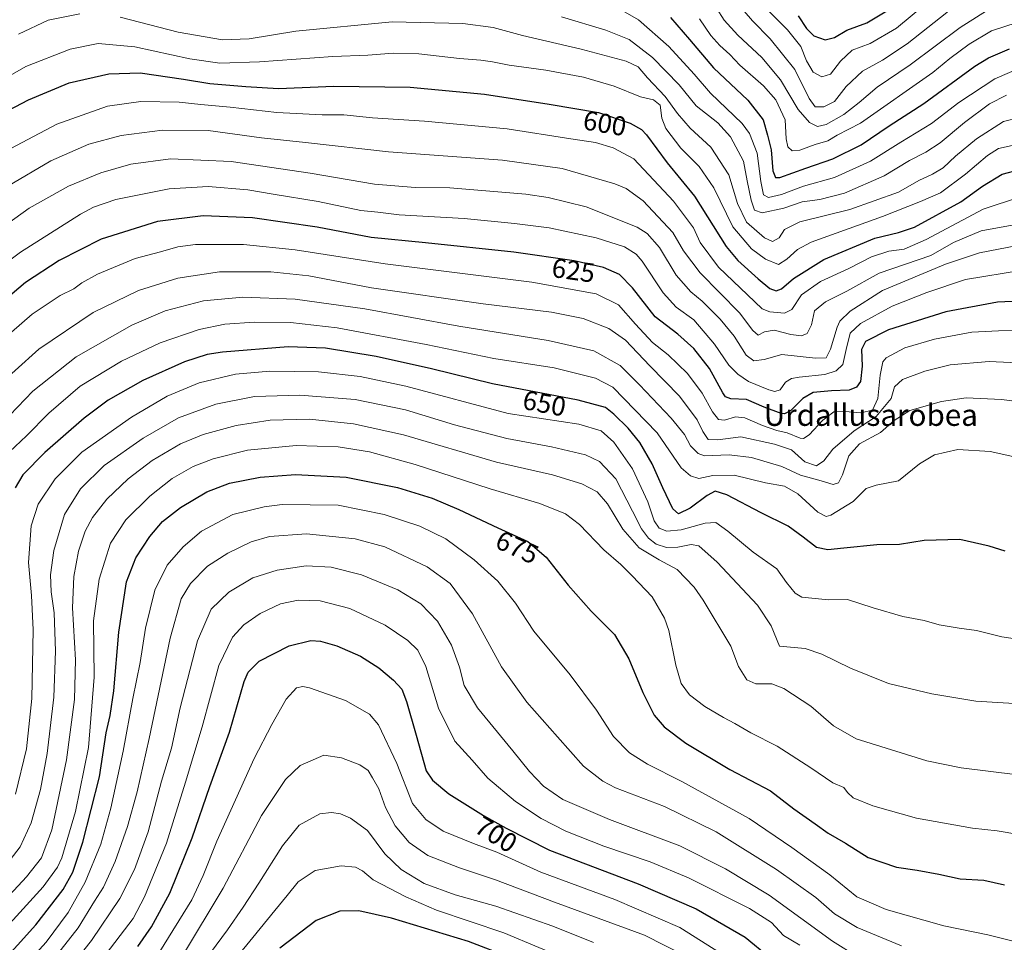
# Model space of a CAD drawing. Units: metres. Extents: x 596462 to 599881, y 4782325 to 4784688.
# Drawn here: x 599316 to 599679, y 4782776 to 4783116 of the extents above; entities that cross this region are included whole.
import ezdxf
from ezdxf.enums import TextEntityAlignment as Align

# ---------------------------------------------------------------- set-up
doc = ezdxf.new("R2010")
doc.units = ezdxf.units.M
doc.header["$MEASUREMENT"] = 0
for name, color, linetype, lineweight in [('Curva de nivel maestra', 36, 'Continuous', 30), ('Curva de nivel normal', 36, 'Continuous', 0), ('Rótulo de curva de nivel directora', 19, 'Continuous', 0), ('Texto cartográfico', 19, 'Continuous', 0)]:
    doc.layers.add(name, color=color, linetype=linetype, lineweight=lineweight)
doc.styles.add('Arial', font='txt', dxfattribs={"height": 0.2})

# ---------------------------------------------------------------- blocks, each defined once
blk = doc.blocks.new('*U156')
at = {"layer": 'Curva de nivel normal', "color": 36, "linetype": 'Continuous', "lineweight": 0}
blk.add_polyline3d([(599312.57, 4782956.73, 645), (599318.91, 4782962.67, 645), (599327.13, 4782971.02, 645), (599338.7, 4782981.02, 645), (599353.94, 4782990.25, 645), (599368.12, 4782996.98, 645), (599382.48, 4783001.86, 645), (599391.97, 4783003.85, 645), (599402.84, 4783004.62, 645), (599416.21, 4783004.48, 645), (599433.39, 4783002.52, 645), (599466.11, 4782996.36, 645), (599491.05, 4782991.23, 645), (599513.25, 4782987.78, 645), (599528.57, 4782983.96, 645), (599534.87, 4782980.62, 645), (599551.2, 4782963.76, 645), (599560.05, 4782950.93, 645), (599563.56, 4782947.95, 645), (599566.63, 4782946.98, 645), (599571.81, 4782948.04, 645), (599579.68, 4782948.17, 645), (599591.2, 4782945.35, 645), (599598.15, 4782944.13, 645), (599603.1, 4782941.33, 645), (599610.49, 4782934.58, 645), (599613.47, 4782932.98, 645), (599615.2, 4782933.48, 645), (599623.43, 4782938.45, 645), (599628.24, 4782943.23, 645), (599631.9, 4782944.54, 645), (599640.24, 4782946.14, 645), (599647.9, 4782952.35, 645), (599653.41, 4782955.62, 645), (599661.99, 4782957.63, 645), (599673.96, 4782956.95, 645), (599688.95, 4782953.65, 645)], dxfattribs=at)
blk = doc.blocks.new('*U167')
at = {"layer": 'Curva de nivel normal', "color": 36, "linetype": 'Continuous', "lineweight": 0}
blk.add_polyline3d([(599688.06, 4783001.64, 630), (599677.08, 4783001.38, 630), (599667.23, 4783000.92, 630), (599653.48, 4782998.32, 630), (599642.56, 4782995.06, 630), (599635.58, 4782991.39, 630), (599634.4, 4782989.94, 630), (599633.43, 4782985.07, 630), (599632.52, 4782976.39, 630), (599630.57, 4782972.09, 630), (599626.35, 4782971.15, 630), (599620.58, 4782971.63, 630), (599616.41, 4782971.54, 630), (599612.35, 4782968.43, 630), (599607.28, 4782963.06, 630), (599605.12, 4782961.72, 630), (599603.97, 4782961.87, 630), (599599.13, 4782963.77, 630), (599595.4, 4782964.65, 630), (599590.11, 4782966.44, 630), (599583.57, 4782969.3, 630), (599580.06, 4782969.63, 630), (599576.1, 4782968.46, 630), (599573.84, 4782968.73, 630), (599571.61, 4782971.5, 630), (599567.89, 4782978.45, 630), (599562.42, 4782985.65, 630), (599555.28, 4782992.51, 630), (599549.58, 4782997.14, 630), (599543.22, 4783003.78, 630), (599537.03, 4783010.92, 630), (599528.83, 4783015.05, 630), (599505.08, 4783019.3, 630), (599451.03, 4783026.04, 630), (599417.88, 4783031.29, 630), (599398.87, 4783033.18, 630), (599388.73, 4783033.17, 630), (599381.18, 4783033.25, 630), (599374.66, 4783032.32, 630), (599368.27, 4783030.56, 630), (599358.94, 4783028.04, 630), (599345.02, 4783022.29, 630), (599339.24, 4783019.08, 630), (599336.35, 4783016.84, 630), (599331.28, 4783014.42, 630), (599320.94, 4783007.58, 630), (599309.59, 4782997.56, 630)], dxfattribs=at)
blk = doc.blocks.new('*U175')
at = {"layer": 'Curva de nivel normal', "color": 36, "linetype": 'Continuous', "lineweight": 0}
blk.add_polyline3d([(599312.05, 4783054.7, 610), (599327.84, 4783064.01, 610), (599341.84, 4783070.17, 610), (599353.71, 4783073.39, 610), (599369.03, 4783075.4, 610), (599385.84, 4783075.2, 610), (599405.46, 4783072.5, 610), (599421.73, 4783070.8, 610), (599452.26, 4783067.34, 610), (599494.26, 4783064.3, 610), (599516.25, 4783061.18, 610), (599535.61, 4783055.52, 610), (599539.82, 4783053.83, 610), (599546.16, 4783049.35, 610), (599557.09, 4783037.65, 610), (599560.96, 4783030.89, 610), (599567.11, 4783022.74, 610), (599581.54, 4783008.02, 610), (599586.56, 4783001.48, 610), (599588.53, 4782999.75, 610), (599590.76, 4783000.97, 610), (599594.37, 4783001.6, 610), (599600.46, 4783000.04, 610), (599604.45, 4782999.49, 610), (599606.58, 4783000.36, 610), (599608.16, 4783003.56, 610), (599609.22, 4783008.7, 610), (599613.24, 4783012.13, 610), (599621.09, 4783015.96, 610), (599633.05, 4783022.59, 610), (599652.05, 4783029.13, 610), (599660.41, 4783033.98, 610), (599670.69, 4783038.25, 610), (599690.74, 4783041.97, 610)], dxfattribs=at)
blk = doc.blocks.new('*U180')
at = {"layer": 'Curva de nivel normal', "color": 36, "linetype": 'Continuous', "lineweight": 0}
blk.add_polyline3d([(599310.36, 4782803.16, 660), (599316.55, 4782811.15, 660), (599320.63, 4782820.09, 660), (599324.06, 4782832.33, 660), (599326.44, 4782845.58, 660), (599328.89, 4782866.31, 660), (599329.57, 4782883.27, 660), (599329.04, 4782897.48, 660), (599328, 4782905.15, 660), (599327.75, 4782911.48, 660), (599328.91, 4782920.44, 660), (599332.89, 4782933.68, 660), (599338.82, 4782943.18, 660), (599347.46, 4782951.72, 660), (599361.82, 4782961.82, 660), (599374.93, 4782969.33, 660), (599388.6, 4782974.39, 660), (599402.93, 4782977.18, 660), (599419.6, 4782977.72, 660), (599439.92, 4782976.08, 660), (599458.51, 4782972.21, 660), (599476.62, 4782966.74, 660), (599495.84, 4782961.71, 660), (599512.28, 4782958.66, 660), (599524.82, 4782955.67, 660), (599530.05, 4782953.27, 660), (599536, 4782946.85, 660), (599542.12, 4782934.86, 660), (599545.49, 4782928.36, 660), (599548.11, 4782924.94, 660), (599550.87, 4782922.8, 660), (599554.69, 4782921.55, 660), (599558.92, 4782921.61, 660), (599563.73, 4782922.66, 660), (599566.59, 4782922.16, 660), (599573.36, 4782916.15, 660), (599588.17, 4782900.28, 660), (599593.23, 4782892.69, 660), (599596.37, 4782885.15, 660), (599605.8, 4782884.29, 660), (599611.95, 4782882.21, 660), (599622.52, 4782877.1, 660), (599636.45, 4782871.4, 660), (599652.51, 4782867.59, 660), (599668.71, 4782864.92, 660), (599682.82, 4782864.08, 660)], dxfattribs=at)
blk = doc.blocks.new('*U188')
at = {"layer": 'Curva de nivel normal', "color": 36, "linetype": 'Continuous', "lineweight": 0}
blk.add_polyline3d([(599566.81, 4783116.35, 570), (599571.01, 4783110.22, 570), (599574.3, 4783106.52, 570), (599578.04, 4783103.27, 570), (599581.76, 4783099.31, 570), (599590.4, 4783091.66, 570), (599594.94, 4783086.55, 570), (599598.47, 4783079.17, 570), (599598.79, 4783072.1, 570), (599599.4, 4783069.18, 570), (599600.99, 4783067.77, 570), (599603.78, 4783068.01, 570), (599609.45, 4783070.01, 570), (599614.11, 4783071.38, 570), (599617.57, 4783073.48, 570), (599626.24, 4783077.92, 570), (599652.8, 4783096.59, 570), (599659.04, 4783101.73, 570), (599666.25, 4783107.04, 570), (599674.48, 4783111.9, 570), (599683.89, 4783115.08, 570), (599697.11, 4783116.7, 570)], dxfattribs=at)
blk = doc.blocks.new('*U191')
at = {"layer": 'Curva de nivel normal', "color": 36, "linetype": 'Continuous', "lineweight": 0}
blk.add_polyline3d([(599304.1, 4782961.4, 640), (599321.24, 4782979.14, 640), (599337.19, 4782991.84, 640), (599357.66, 4783003.52, 640), (599369.93, 4783008.78, 640), (599384.08, 4783012.47, 640), (599398.59, 4783013.77, 640), (599417.82, 4783013.02, 640), (599443.6, 4783009.48, 640), (599478.19, 4783003.08, 640), (599511.08, 4782997.88, 640), (599527.97, 4782994.06, 640), (599537.61, 4782988.66, 640), (599544.7, 4782981.48, 640), (599556.46, 4782969.18, 640), (599561.32, 4782963.14, 640), (599563.52, 4782958.98, 640), (599566.42, 4782956.19, 640), (599568.69, 4782955.35, 640), (599577.77, 4782955.66, 640), (599586.01, 4782954.74, 640), (599597.2, 4782951.44, 640), (599604.1, 4782948.17, 640), (599611.69, 4782946.14, 640), (599616.16, 4782944.8, 640), (599618.05, 4782945.35, 640), (599619.56, 4782948.34, 640), (599621.82, 4782955.32, 640), (599625.76, 4782959.69, 640), (599633.57, 4782963.87, 640), (599638.57, 4782968.35, 640), (599644.35, 4782972.06, 640), (599655.98, 4782975.36, 640), (599665.09, 4782976.67, 640), (599678.17, 4782976.13, 640), (599697.47, 4782973.62, 640)], dxfattribs=at)
blk = doc.blocks.new('*U193')
at = {"layer": 'Curva de nivel normal', "color": 36, "linetype": 'Continuous', "lineweight": 0}
blk.add_polyline3d([(599515.95, 4783117.16, 585), (599532.36, 4783112.24, 585), (599540.93, 4783108.74, 585), (599549.57, 4783102.18, 585), (599559.42, 4783092.11, 585), (599565.65, 4783084.37, 585), (599573.57, 4783078, 585), (599578.24, 4783072.87, 585), (599583.05, 4783063.97, 585), (599584.47, 4783056.72, 585), (599585.93, 4783049.56, 585), (599587.12, 4783045.87, 585), (599589.98, 4783044.86, 585), (599597.9, 4783046.62, 585), (599604.65, 4783048.98, 585), (599611.21, 4783049.82, 585), (599620.29, 4783052.12, 585), (599634.9, 4783058.46, 585), (599644.24, 4783064.16, 585), (599650.24, 4783067.2, 585), (599655.56, 4783070.71, 585), (599664.56, 4783078.14, 585), (599673.75, 4783085.02, 585), (599679.99, 4783088.24, 585)], dxfattribs=at)
blk = doc.blocks.new('*U195')
at = {"layer": 'Curva de nivel normal', "color": 36, "linetype": 'Continuous', "lineweight": 0}
blk.add_polyline3d([(599314.87, 4782830.56, 655), (599318.86, 4782847.32, 655), (599320.86, 4782865.91, 655), (599321.29, 4782891.15, 655), (599320.71, 4782903.88, 655), (599319.57, 4782916.05, 655), (599320.59, 4782929.46, 655), (599323.14, 4782937.54, 655), (599329.42, 4782946.79, 655), (599339.25, 4782956.69, 655), (599357.61, 4782969.59, 655), (599370.66, 4782977.28, 655), (599382.51, 4782982.24, 655), (599395.83, 4782985.46, 655), (599408.5, 4782986.54, 655), (599426.51, 4782986.28, 655), (599441.78, 4782984.5, 655), (599458.63, 4782980.98, 655), (599496.36, 4782970.91, 655), (599522.4, 4782966.95, 655), (599530.58, 4782964.5, 655), (599535.24, 4782960.33, 655), (599542.22, 4782950.5, 655), (599547.84, 4782938.37, 655), (599550.18, 4782931.4, 655), (599551.98, 4782928.6, 655), (599554.83, 4782927.58, 655), (599560.1, 4782928.04, 655), (599568.91, 4782930.47, 655), (599572.86, 4782930.73, 655), (599577.33, 4782927.54, 655), (599586.62, 4782919.78, 655), (599595.35, 4782913.62, 655), (599598.92, 4782908.66, 655), (599602.1, 4782904.72, 655), (599604.59, 4782903.21, 655), (599614.35, 4782902.26, 655), (599621.39, 4782902.3, 655), (599630.88, 4782899.23, 655), (599641.82, 4782896.14, 655), (599649.59, 4782894.56, 655), (599655.22, 4782892.97, 655), (599662.51, 4782891.76, 655), (599668.96, 4782890.93, 655), (599678.23, 4782888.63, 655), (599693.94, 4782886.24, 655)], dxfattribs=at)
blk = doc.blocks.new('*U200')
at = {"layer": 'Curva de nivel normal', "color": 36, "linetype": 'Continuous', "lineweight": 0}
blk.add_polyline3d([(599581.03, 4783121.91, 560), (599586.38, 4783115.6, 560), (599592.84, 4783109.05, 560), (599602.04, 4783097.71, 560), (599607.27, 4783086.98, 560), (599609.48, 4783083.94, 560), (599612.66, 4783084, 560), (599616.57, 4783085.94, 560), (599620.9, 4783091.46, 560), (599626.9, 4783097.1, 560), (599634.24, 4783101.1, 560), (599643.34, 4783107.2, 560), (599660.98, 4783121.05, 560)], dxfattribs=at)
blk = doc.blocks.new('*U208')
at = {"layer": 'Curva de nivel normal', "color": 36, "linetype": 'Continuous', "lineweight": 0}
blk.add_polyline3d([(599301.97, 4783019.46, 620), (599316.61, 4783030.43, 620), (599338.83, 4783044.38, 620), (599343.61, 4783047, 620), (599351.82, 4783049.81, 620), (599371.49, 4783053.71, 620), (599385.82, 4783054.64, 620), (599400.4, 4783053.32, 620), (599409.8, 4783051.74, 620), (599426.36, 4783049.1, 620), (599442.12, 4783045.76, 620), (599448.39, 4783045.14, 620), (599456.22, 4783044.14, 620), (599480.2, 4783042.74, 620), (599498.72, 4783040.93, 620), (599511.5, 4783039.39, 620), (599528.76, 4783035.64, 620), (599539.19, 4783032.33, 620), (599543.47, 4783029.59, 620), (599545.74, 4783027.04, 620), (599553.49, 4783015.43, 620), (599558.28, 4783010.06, 620), (599564.76, 4783005.4, 620), (599572.42, 4782996.41, 620), (599577.65, 4782988.78, 620), (599580.92, 4782985.38, 620), (599584.9, 4782982.72, 620), (599592.41, 4782979.61, 620), (599594.6, 4782979.07, 620), (599596.57, 4782979.6, 620), (599598.57, 4782982.49, 620), (599600.79, 4782983.84, 620), (599603.57, 4782984.27, 620), (599613.03, 4782985.35, 620), (599617.25, 4782986.69, 620), (599619.63, 4782988.93, 620), (599620.92, 4782994.53, 620), (599622.34, 4783000.49, 620), (599626.19, 4783004.14, 620), (599637.81, 4783010.5, 620), (599650.58, 4783015.48, 620), (599664.92, 4783020.35, 620), (599685.89, 4783023.73, 620)], dxfattribs=at)
blk = doc.blocks.new('*U214')
at = {"layer": 'Curva de nivel normal', "color": 36, "linetype": 'Continuous', "lineweight": 0}
blk.add_polyline3d([(599300.28, 4783088.35, 595), (599318.61, 4783098.76, 595), (599334.94, 4783105.24, 595), (599345.26, 4783107.24, 595), (599358.81, 4783106.07, 595), (599379.1, 4783101.62, 595), (599390.08, 4783100.1, 595), (599404.7, 4783100.56, 595), (599431.74, 4783102.44, 595), (599444.66, 4783102.99, 595), (599454, 4783103.7, 595), (599463.45, 4783103.49, 595), (599478.39, 4783101.81, 595), (599486.26, 4783101.18, 595), (599490.62, 4783100.57, 595), (599496.72, 4783099.26, 595), (599510.28, 4783097.43, 595), (599524.06, 4783094.85, 595), (599535.44, 4783091.6, 595), (599545.08, 4783087.63, 595), (599549.94, 4783086.5, 595), (599552.37, 4783084.53, 595), (599553.01, 4783079.83, 595), (599554.51, 4783076, 595), (599559.98, 4783068.69, 595), (599566.71, 4783061.92, 595), (599572.18, 4783054.06, 595), (599579.14, 4783039.72, 595), (599586, 4783031.66, 595), (599591.23, 4783027.82, 595), (599595.95, 4783025.8, 595), (599599.05, 4783027.77, 595), (599602.92, 4783031.42, 595), (599607.95, 4783034.04, 595), (599634.34, 4783043.52, 595), (599648.34, 4783049.1, 595), (599655.6, 4783052.23, 595), (599664.92, 4783059.13, 595), (599673, 4783066.03, 595), (599676.99, 4783068.58, 595), (599684.26, 4783070.15, 595)], dxfattribs=at)
blk = doc.blocks.new('*U219')
at = {"layer": 'Curva de nivel normal', "color": 36, "linetype": 'Continuous', "lineweight": 0}
blk.add_polyline3d([(599308.91, 4782778.84, 670), (599325.04, 4782796.5, 670), (599330.29, 4782803.65, 670), (599331.89, 4782807.16, 670), (599336.99, 4782824.16, 670), (599341.69, 4782847.8, 670), (599343.81, 4782873.76, 670), (599343.56, 4782894.44, 670), (599345.62, 4782909.83, 670), (599349.83, 4782923.07, 670), (599355.46, 4782931.74, 670), (599364.27, 4782940.42, 670), (599372.6, 4782946.99, 670), (599380.27, 4782951.33, 670), (599387.69, 4782954.25, 670), (599400.35, 4782957.38, 670), (599418.29, 4782959.1, 670), (599433.66, 4782958.63, 670), (599445.3, 4782956.78, 670), (599462.08, 4782952.08, 670), (599489.72, 4782943.11, 670), (599507.97, 4782937.73, 670), (599517.44, 4782933.98, 670), (599522.63, 4782929.96, 670), (599531.64, 4782920.63, 670), (599537.86, 4782915.25, 670), (599542.09, 4782911.03, 670), (599549.4, 4782903.34, 670), (599553.92, 4782895.43, 670), (599555.57, 4782890.94, 670), (599558.16, 4782878.19, 670), (599560.16, 4782871.43, 670), (599563.23, 4782867.22, 670), (599568.85, 4782862.92, 670), (599575.68, 4782858.81, 670), (599579.84, 4782856.66, 670), (599585.83, 4782853.16, 670), (599595.45, 4782848.26, 670), (599607.92, 4782840.3, 670), (599616.01, 4782834.78, 670), (599620.08, 4782833.03, 670), (599621.37, 4782831.23, 670), (599623.48, 4782829.31, 670), (599630.7, 4782826.29, 670), (599646.86, 4782821.78, 670), (599667.48, 4782818.08, 670), (599676.48, 4782817.08, 670), (599684.48, 4782815.75, 670)], dxfattribs=at)
blk = doc.blocks.new('*U220')
at = {"layer": 'Curva de nivel normal', "color": 36, "linetype": 'Continuous', "lineweight": 0}
blk.add_polyline3d([(599300.86, 4783033.02, 615), (599319.92, 4783046.57, 615), (599334.31, 4783054.76, 615), (599346.24, 4783059.6, 615), (599357.27, 4783062.86, 615), (599371.93, 4783064.74, 615), (599394.32, 4783063.78, 615), (599423.46, 4783059.5, 615), (599447.13, 4783055.42, 615), (599462.12, 4783054.27, 615), (599474.85, 4783054.06, 615), (599502.81, 4783051.79, 615), (599511.11, 4783050.54, 615), (599525.09, 4783047.04, 615), (599543.85, 4783039.6, 615), (599547.6, 4783037.25, 615), (599552.14, 4783032.09, 615), (599558.21, 4783021.93, 615), (599563.65, 4783015.81, 615), (599567.85, 4783012.37, 615), (599574.51, 4783005.68, 615), (599579.58, 4782999.38, 615), (599584.05, 4782992.4, 615), (599586.9, 4782990.28, 615), (599590.67, 4782990.84, 615), (599597.24, 4782992.67, 615), (599609.58, 4782991.33, 615), (599613.56, 4782991.41, 615), (599615.16, 4782994.62, 615), (599617.55, 4783002.79, 615), (599618.58, 4783004.89, 615), (599622.38, 4783008.6, 615), (599634.24, 4783016.22, 615), (599657.53, 4783025.94, 615), (599670.05, 4783030.18, 615), (599687.23, 4783033.39, 615)], dxfattribs=at)
blk = doc.blocks.new('*U225')
at = {"layer": 'Curva de nivel normal', "color": 36, "linetype": 'Continuous', "lineweight": 0}
blk.add_polyline3d([(599305.87, 4782978.88, 635), (599323.45, 4782994.66, 635), (599343.4, 4783008.09, 635), (599360.2, 4783016.27, 635), (599374.58, 4783020.81, 635), (599389.96, 4783023.14, 635), (599408.89, 4783023.17, 635), (599422.96, 4783021.6, 635), (599445.98, 4783017.28, 635), (599487.13, 4783011.28, 635), (599512.32, 4783008.22, 635), (599524.01, 4783005.87, 635), (599533.46, 4783002.2, 635), (599539.6, 4782997.95, 635), (599548.58, 4782988.48, 635), (599559.44, 4782977.34, 635), (599565.97, 4782968.53, 635), (599568.04, 4782964.26, 635), (599570.09, 4782961.27, 635), (599573.55, 4782961.23, 635), (599582.11, 4782962.29, 635), (599594.47, 4782959.59, 635), (599600.72, 4782957.5, 635), (599605.63, 4782953.13, 635), (599609.94, 4782951.67, 635), (599612.61, 4782953.47, 635), (599615.93, 4782957.81, 635), (599623.83, 4782964.47, 635), (599631.94, 4782969.79, 635), (599637.42, 4782976.41, 635), (599638.72, 4782980.79, 635), (599641.64, 4782983.41, 635), (599649.93, 4782986.5, 635), (599659.16, 4782988.83, 635), (599673.56, 4782990.03, 635), (599697.24, 4782989, 635)], dxfattribs=at)
blk = doc.blocks.new('*U245')
at = {"layer": 'Curva de nivel normal', "color": 36, "linetype": 'Continuous', "lineweight": 0}
for points in [[(599315.94, 4783110.78, 590), (599326.88, 4783115.9, 590), (599338.53, 4783118.22, 590)], [(599353.45, 4783116.97, 590), (599374.75, 4783111.45, 590), (599391.09, 4783108.64, 590), (599400.98, 4783109.01, 590), (599418.14, 4783111.87, 590), (599453.67, 4783115.25, 590), (599479.65, 4783114.61, 590), (599490.82, 4783113.18, 590), (599501.66, 4783110.29, 590), (599523.28, 4783105.26, 590), (599539.84, 4783100.8, 590), (599544.27, 4783098.65, 590), (599547.67, 4783094.62, 590), (599554.22, 4783087.76, 590), (599558.76, 4783081.53, 590), (599563.38, 4783076.14, 590), (599570.98, 4783069.09, 590), (599577.72, 4783058.94, 590), (599580.81, 4783048.37, 590), (599584.2, 4783041.43, 590), (599590.75, 4783035.64, 590), (599593.74, 4783034.31, 590), (599596.26, 4783035.62, 590), (599598.18, 4783038.79, 590), (599603.81, 4783041.53, 590), (599622.26, 4783046.1, 590), (599640.14, 4783052.54, 590), (599647.65, 4783056.8, 590), (599652.72, 4783059.13, 590), (599656.62, 4783061.51, 590), (599661.22, 4783065.8, 590), (599668.89, 4783072.12, 590), (599678.89, 4783078.49, 590), (599690.95, 4783081.43, 590)]]:
    blk.add_polyline3d(points, dxfattribs=at)
blk = doc.blocks.new('*U248')
at = {"layer": 'Curva de nivel normal', "color": 36, "linetype": 'Continuous', "lineweight": 0}
blk.add_polyline3d([(599589.34, 4783122.23, 555), (599599.24, 4783112.32, 555), (599604.16, 4783106.16, 555), (599606.29, 4783100.89, 555), (599608.75, 4783096.7, 555), (599611.96, 4783094.96, 555), (599615.12, 4783096.04, 555), (599618.84, 4783100.79, 555), (599623.13, 4783104.79, 555), (599629.8, 4783107.25, 555), (599639.46, 4783112.96, 555), (599658.23, 4783128.68, 555)], dxfattribs=at)
blk = doc.blocks.new('*U249')
at = {"layer": 'Curva de nivel normal', "color": 36, "linetype": 'Continuous', "lineweight": 0}
blk.add_polyline3d([(599536.08, 4783120.79, 580), (599544.43, 4783115.98, 580), (599555.52, 4783106.23, 580), (599564.91, 4783096, 580), (599570.86, 4783088.96, 580), (599582.58, 4783077.81, 580), (599585.32, 4783074.08, 580), (599588.08, 4783066.87, 580), (599589.41, 4783056.45, 580), (599590.45, 4783051.54, 580), (599592.32, 4783050.54, 580), (599597.09, 4783051.62, 580), (599605.12, 4783054.76, 580), (599616.54, 4783057.92, 580), (599629.82, 4783063.98, 580), (599641, 4783070.98, 580), (599652.38, 4783077.83, 580), (599662.42, 4783085.59, 580), (599675.66, 4783094.26, 580), (599685.62, 4783098.55, 580)], dxfattribs=at)
blk = doc.blocks.new('*U250')
at = {"layer": 'Curva de nivel normal', "color": 36, "linetype": 'Continuous', "lineweight": 0}
blk.add_polyline3d([(599307.8, 4782788.4, 665), (599318.89, 4782800.14, 665), (599324.4, 4782807.16, 665), (599328.19, 4782817.43, 665), (599333.57, 4782843.3, 665), (599336.58, 4782865.46, 665), (599336.9, 4782880.11, 665), (599335.8, 4782899.34, 665), (599336.31, 4782910.85, 665), (599338.07, 4782920.13, 665), (599340.5, 4782927.6, 665), (599343.15, 4782932.63, 665), (599348.42, 4782939.3, 665), (599356.39, 4782946.86, 665), (599365.24, 4782953.61, 665), (599375.6, 4782959.78, 665), (599383.93, 4782963.18, 665), (599396.18, 4782966.47, 665), (599408.61, 4782968.43, 665), (599423.16, 4782968.77, 665), (599439.34, 4782967.12, 665), (599457.85, 4782963.01, 665), (599492.1, 4782952.95, 665), (599512.73, 4782948.29, 665), (599523.44, 4782945, 665), (599529.09, 4782942.01, 665), (599532.99, 4782937.66, 665), (599538.62, 4782928.32, 665), (599544.58, 4782921.4, 665), (599551.98, 4782917, 665), (599558.57, 4782913.39, 665), (599564.9, 4782906.86, 665), (599568.25, 4782902.16, 665), (599578.43, 4782885.15, 665), (599581.28, 4782877.69, 665), (599584.25, 4782872.72, 665), (599587.57, 4782871.33, 665), (599593.5, 4782871.23, 665), (599597.94, 4782869.56, 665), (599607.84, 4782863.09, 665), (599616.27, 4782855.84, 665), (599624.58, 4782850.94, 665), (599639.24, 4782846.49, 665), (599650.57, 4782842.89, 665), (599663.23, 4782840.34, 665), (599684.21, 4782837.71, 665)], dxfattribs=at)
blk = doc.blocks.new('*U251')
at = {"layer": 'Curva de nivel normal', "color": 36, "linetype": 'Continuous', "lineweight": 0}
blk.add_polyline3d([(599573.15, 4783120.35, 565), (599575.98, 4783115.95, 565), (599581.02, 4783110.37, 565), (599589.79, 4783102.14, 565), (599596.73, 4783093.88, 565), (599603.23, 4783082.93, 565), (599607.34, 4783078.23, 565), (599610.38, 4783076.7, 565), (599613.57, 4783077.4, 565), (599620.08, 4783081.16, 565), (599625.74, 4783085.49, 565), (599632.33, 4783091.2, 565), (599644.44, 4783099.43, 565), (599662.87, 4783113.2, 565), (599674.88, 4783120.84, 565)], dxfattribs=at)
blk = doc.blocks.new('*U253')
at = {"layer": 'Curva de nivel normal', "color": 36, "linetype": 'Continuous', "lineweight": 0}
blk.add_polyline3d([(599306.47, 4783065.13, 605), (599330.01, 4783077.51, 605), (599348.76, 4783084.24, 605), (599361.02, 4783085.88, 605), (599375.12, 4783085.66, 605), (599383.1, 4783084.82, 605), (599393.94, 4783083.87, 605), (599411.15, 4783081.87, 605), (599427.8, 4783081.01, 605), (599435.79, 4783081, 605), (599446.33, 4783079.87, 605), (599465.52, 4783078.72, 605), (599495.95, 4783075.86, 605), (599519.42, 4783072.1, 605), (599528.58, 4783070.82, 605), (599534.99, 4783068.88, 605), (599542.7, 4783064.76, 605), (599557.3, 4783049.2, 605), (599564.61, 4783039.33, 605), (599567.06, 4783033.97, 605), (599573.84, 4783024.82, 605), (599589.97, 4783009.54, 605), (599592.83, 4783008.4, 605), (599598.18, 4783007.92, 605), (599600.88, 4783009.27, 605), (599604.44, 4783014.68, 605), (599611.45, 4783019.52, 605), (599621.91, 4783024.36, 605), (599630.26, 4783028.68, 605), (599636.58, 4783030.78, 605), (599642.24, 4783031.52, 605), (599650.43, 4783035.05, 605), (599671.34, 4783046.18, 605), (599685.19, 4783050.8, 605)], dxfattribs=at)
blk = doc.blocks.new('*U264')
at = {"layer": 'Curva de nivel maestra', "color": 36, "linetype": 'Continuous', "lineweight": 30}
blk.add_polyline3d([(599679.48, 4782920.14, 650), (599673.53, 4782922.06, 650), (599662.76, 4782924.45, 650), (599649.62, 4782924.08, 650), (599640.57, 4782922.57, 650), (599632.15, 4782922.56, 650), (599620.06, 4782921.29, 650), (599614.13, 4782920.72, 650), (599610, 4782921.56, 650), (599605.06, 4782925.36, 650), (599599.57, 4782929.4, 650), (599589.57, 4782934.35, 650), (599576.91, 4782940.92, 650), (599572.58, 4782942.27, 650), (599569.63, 4782940.68, 650), (599563.45, 4782935.97, 650), (599559.15, 4782933.98, 650), (599557.09, 4782935.73, 650), (599553.29, 4782943.52, 650), (599549.44, 4782952.33, 650), (599544.82, 4782960.28, 650), (599540.62, 4782965.5, 650), (599535.34, 4782970.63, 650), (599532.2, 4782973.13, 650), (599522.16, 4782975.88, 650), (599490.57, 4782981.84, 650), (599468.1, 4782987.41, 650), (599447.7, 4782991.98, 650), (599429.1, 4782994.98, 650), (599415.24, 4782995.45, 650), (599391.09, 4782993.58, 650), (599385.41, 4782992.67, 650), (599377.1, 4782990.01, 650), (599361.74, 4782983.08, 650), (599349.01, 4782975.81, 650), (599340.14, 4782969.14, 650), (599325.65, 4782956.53, 650), (599317.58, 4782948.35, 650), (599314.75, 4782943.53, 650)], dxfattribs=at)
blk = doc.blocks.new('*U273')
at = {"layer": 'Curva de nivel maestra', "color": 36, "linetype": 'Continuous', "lineweight": 30}
blk.add_polyline3d([(599687.45, 4783012.46, 625), (599676.6, 4783011.92, 625), (599657.64, 4783008.4, 625), (599636.46, 4783001.74, 625), (599628.04, 4782997.47, 625), (599626.49, 4782994.47, 625), (599626.84, 4782988.42, 625), (599626.16, 4782982.76, 625), (599624.65, 4782980.63, 625), (599622.04, 4782979.55, 625), (599615.51, 4782979.23, 625), (599608.78, 4782978.61, 625), (599604.89, 4782976.41, 625), (599600.46, 4782972, 625), (599598.23, 4782970.79, 625), (599596.9, 4782970.91, 625), (599590.7, 4782973.28, 625), (599584.18, 4782976.09, 625), (599578.46, 4782976.36, 625), (599576.44, 4782977.07, 625), (599575.44, 4782978.54, 625), (599570.5, 4782987.54, 625), (599564.75, 4782994.93, 625), (599558.92, 4783000.14, 625), (599550.53, 4783006.5, 625), (599542.22, 4783017.29, 625), (599537.4, 4783022.16, 625), (599531.5, 4783024.72, 625), (599520.64, 4783027.19, 625), (599498.44, 4783030.32, 625), (599465.87, 4783033.76, 625), (599445.87, 4783035.79, 625), (599425.92, 4783039.56, 625), (599402.18, 4783043.06, 625), (599383.92, 4783043.79, 625), (599367.11, 4783041.66, 625), (599346.34, 4783035.15, 625), (599330.87, 4783027.3, 625), (599318.52, 4783019.17, 625), (599306.16, 4783008.8, 625)], dxfattribs=at)
blk = doc.blocks.new('*U274')
at = {"layer": 'Curva de nivel maestra', "color": 36, "linetype": 'Continuous', "lineweight": 30}
blk.add_polyline3d([(599556.12, 4783116.87, 575), (599563.18, 4783108.76, 575), (599572.03, 4783098.35, 575), (599584.66, 4783086.46, 575), (599590.36, 4783079.14, 575), (599591.95, 4783073.46, 575), (599593.21, 4783068.13, 575), (599593.88, 4783060.38, 575), (599594.88, 4783057.87, 575), (599596.45, 4783057.88, 575), (599606.09, 4783061.32, 575), (599616, 4783064.72, 575), (599626.43, 4783069.88, 575), (599636.72, 4783076.94, 575), (599649.47, 4783085.15, 575), (599668.36, 4783098.9, 575), (599673.39, 4783102.01, 575), (599681.06, 4783105.32, 575)], dxfattribs=at)
blk = doc.blocks.new('*U277')
at = {"layer": 'Curva de nivel maestra', "color": 36, "linetype": 'Continuous', "lineweight": 30}
blk.add_polyline3d([(599603.26, 4783117.5, 550), (599606.3, 4783112.82, 550), (599609.01, 4783110.07, 550), (599613.22, 4783108.6, 550), (599616.6, 4783109.49, 550), (599621.2, 4783112.18, 550), (599628.57, 4783114.96, 550), (599638.9, 4783121.2, 550)], dxfattribs=at)
blk = doc.blocks.new('*U280')
at = {"layer": 'Curva de nivel maestra', "color": 36, "linetype": 'Continuous', "lineweight": 30}
blk.add_polyline3d([(599307.39, 4783080.19, 600), (599319.64, 4783086.5, 600), (599334.61, 4783092.74, 600), (599349.27, 4783096.12, 600), (599360.72, 4783096.42, 600), (599376.77, 4783094.17, 600), (599386.45, 4783092.55, 600), (599399.68, 4783091.43, 600), (599411.69, 4783090.66, 600), (599432.1, 4783091.51, 600), (599460.2, 4783091.25, 600), (599487.68, 4783088.56, 600), (599511.52, 4783084.88, 600), (599529.58, 4783081.82, 600), (599541.27, 4783077.96, 600), (599545.47, 4783075.55, 600), (599547.33, 4783073.59, 600), (599554.96, 4783063.34, 600), (599564.96, 4783051.02, 600), (599576.63, 4783032.46, 600), (599581.01, 4783027.36, 600), (599588.49, 4783020.57, 600), (599592.71, 4783017.02, 600), (599595.14, 4783016.15, 600), (599597.05, 4783016.82, 600), (599601.51, 4783020.71, 600), (599612.65, 4783027.65, 600), (599631.44, 4783035.51, 600), (599640.22, 4783037.58, 600), (599646.03, 4783039.65, 600), (599663.18, 4783048.87, 600), (599671.17, 4783054.69, 600), (599678.38, 4783059.08, 600), (599684.89, 4783060.9, 600)], dxfattribs=at)

msp = doc.modelspace()

# ---------------------------------------------------------------- linework, layer by layer
at = {"layer": 'Curva de nivel maestra', "color": 36, "linetype": 'Continuous', "lineweight": 30}
for points in [[(599308.74, 4782767.5, 675), (599322.29, 4782782.5, 675), (599332.36, 4782795.49, 675), (599335.99, 4782801.83, 675), (599339.58, 4782812.87, 675), (599345.73, 4782837, 675), (599348.26, 4782853.2, 675), (599349.71, 4782859.55, 675), (599351.05, 4782868.74, 675), (599352.91, 4782890.26, 675), (599355.75, 4782908.85, 675), (599359.14, 4782917.76, 675), (599364.29, 4782925.57, 675), (599369.03, 4782931.11, 675), (599375.56, 4782936.21, 675), (599385.33, 4782941.99, 675), (599393.64, 4782945.19, 675), (599405.01, 4782947.49, 675), (599418.04, 4782948.48, 675), (599436.65, 4782947.49, 675), (599455.56, 4782943.61, 675), (599468.3, 4782939.74, 675), (599478.16, 4782935.59, 675), (599492.54, 4782928.74, 675), (599503.59, 4782923.69, 675), (599510.36, 4782917.93, 675), (599518.5, 4782907.7, 675), (599526.93, 4782898.08, 675), (599535.58, 4782889.4, 675), (599540.86, 4782880.52, 675), (599546.02, 4782868.03, 675), (599550.2, 4782859.78, 675), (599553.85, 4782855.42, 675), (599561.84, 4782849.42, 675), (599578.06, 4782839.74, 675), (599592.99, 4782831.84, 675), (599601.64, 4782825.25, 675), (599609.53, 4782819.68, 675), (599614.32, 4782816.22, 675), (599620.71, 4782812.54, 675), (599629.04, 4782807.28, 675), (599639.5, 4782803.72, 675), (599647.03, 4782802.64, 675), (599655.06, 4782801.08, 675), (599662.87, 4782799.34, 675), (599671.61, 4782798.87, 675), (599679.26, 4782797.19, 675)], [(599359.94, 4782774.47, 700), (599364.9, 4782781.72, 700), (599371.75, 4782794.15, 700), (599379.92, 4782814.49, 700), (599386.4, 4782833.49, 700), (599393.64, 4782853.49, 700), (599399.04, 4782872.15, 700), (599400.5, 4782875.61, 700), (599404.63, 4782879.68, 700), (599415.66, 4782885.31, 700), (599423.59, 4782887.2, 700), (599427.26, 4782886.99, 700), (599433.26, 4782885.29, 700), (599441.96, 4782881.5, 700), (599448.74, 4782877.21, 700), (599454.1, 4782872.65, 700), (599457.12, 4782869.35, 700), (599458.87, 4782864.8, 700), (599462.42, 4782852.37, 700), (599466.2, 4782839.16, 700), (599468.49, 4782835.78, 700), (599474.49, 4782830.77, 700), (599487.28, 4782822.8, 700), (599495.68, 4782818.05, 700), (599511.64, 4782810.01, 700), (599544.27, 4782797.55, 700), (599565.6, 4782788.34, 700), (599583.74, 4782777.91, 700), (599592.66, 4782770.58, 700)], [(599497.14, 4782770.43, 725), (599481.73, 4782776.33, 725), (599453.39, 4782784.96, 725), (599441.28, 4782787.64, 725), (599434.36, 4782787.43, 725), (599425.59, 4782784.02, 725), (599412.19, 4782773.87, 725)]]:
    msp.add_polyline3d(points, dxfattribs=at)
at = {"layer": 'Curva de nivel normal', "color": 36, "linetype": 'Continuous', "lineweight": 0}
for points in [[(599314.09, 4782762.84, 680), (599326.14, 4782776.07, 680), (599334.2, 4782786.96, 680), (599340.54, 4782798.11, 680), (599346.23, 4782812.16, 680), (599349.91, 4782825.49, 680), (599354.53, 4782846.49, 680), (599358.08, 4782865.82, 680), (599360.77, 4782879.15, 680), (599362.76, 4782891.82, 680), (599366.15, 4782905.82, 680), (599370.7, 4782914.98, 680), (599376.56, 4782921.82, 680), (599383.41, 4782927.49, 680), (599394.95, 4782933.67, 680), (599406.48, 4782936.56, 680), (599413.1, 4782937.38, 680), (599433.69, 4782937.11, 680), (599450.68, 4782933.67, 680), (599463.83, 4782929.39, 680), (599473.44, 4782924.67, 680), (599483.83, 4782917, 680), (599492.56, 4782909.1, 680), (599499.02, 4782901.02, 680), (599505.84, 4782890.68, 680), (599519.25, 4782874.61, 680), (599528.88, 4782861.55, 680), (599535.13, 4782851.9, 680), (599541.04, 4782845.87, 680), (599547.66, 4782841.62, 680), (599560.33, 4782835.26, 680), (599585.16, 4782821.66, 680), (599600.83, 4782810.94, 680), (599614.92, 4782800.92, 680), (599624.87, 4782792.76, 680), (599635.66, 4782788.12, 680), (599656.83, 4782782.07, 680), (599673.08, 4782778.79, 680), (599683.86, 4782776.06, 680)], [(599327.61, 4782768.19, 685), (599337.94, 4782781.32, 685), (599343.98, 4782791.11, 685), (599347.27, 4782796.38, 685), (599351.59, 4782805.78, 685), (599356.07, 4782818.63, 685), (599359.63, 4782831.44, 685), (599364.06, 4782851.16, 685), (599371.76, 4782888.15, 685), (599375.88, 4782902.58, 685), (599379.32, 4782908.2, 685), (599385.56, 4782914.62, 685), (599393.09, 4782919.48, 685), (599401.64, 4782923.59, 685), (599408.46, 4782925.52, 685), (599422.08, 4782926.52, 685), (599439.95, 4782924.74, 685), (599450.97, 4782921.74, 685), (599466.45, 4782914.34, 685), (599474.97, 4782908.26, 685), (599483.24, 4782897.04, 685), (599493.85, 4782877.49, 685), (599503.28, 4782864.47, 685), (599514.59, 4782851.7, 685), (599524.14, 4782840.94, 685), (599531.25, 4782835.4, 685), (599535.86, 4782832.98, 685), (599554, 4782826.04, 685), (599572.96, 4782816.74, 685), (599595.28, 4782802.87, 685), (599609.73, 4782792.52, 685), (599616.66, 4782786.52, 685), (599624.9, 4782781.52, 685), (599641.24, 4782774.67, 685)], [(599325.94, 4782755.46, 690), (599342.87, 4782776.71, 690), (599353.31, 4782792.19, 690), (599358.71, 4782802.89, 690), (599363.7, 4782816.72, 690), (599368.62, 4782835.34, 690), (599372.25, 4782847.54, 690), (599375.54, 4782862.47, 690), (599381.89, 4782887.1, 690), (599386.87, 4782898.8, 690), (599393.45, 4782905.1, 690), (599402.32, 4782910.29, 690), (599411.27, 4782913.2, 690), (599421.93, 4782914.71, 690), (599431.09, 4782914.31, 690), (599442.32, 4782911.46, 690), (599455.66, 4782905.89, 690), (599464.14, 4782900.7, 690), (599470.37, 4782894.38, 690), (599475.46, 4782885.47, 690), (599478.44, 4782877.37, 690), (599480.15, 4782870.7, 690), (599485.1, 4782862.48, 690), (599498.11, 4782846.59, 690), (599504.18, 4782838.94, 690), (599509.32, 4782833.5, 690), (599516.5, 4782828.61, 690), (599533.65, 4782821.23, 690), (599559.65, 4782811.51, 690), (599576.4, 4782803.12, 690), (599592.52, 4782793.39, 690), (599615.86, 4782776.46, 690), (599625.3, 4782770.56, 690)], [(599335.07, 4782754.5, 695), (599358.19, 4782784.75, 695), (599362.3, 4782792.72, 695), (599370.49, 4782812.49, 695), (599377.51, 4782834.98, 695), (599383.56, 4782855.42, 695), (599389.8, 4782877.97, 695), (599394.74, 4782888.44, 695), (599398.99, 4782892.98, 695), (599404.98, 4782897.16, 695), (599412.46, 4782900.7, 695), (599418.98, 4782902.14, 695), (599427.05, 4782901.86, 695), (599438.01, 4782899.08, 695), (599450.99, 4782892.88, 695), (599459.34, 4782887.24, 695), (599463.12, 4782883.68, 695), (599466.04, 4782877.62, 695), (599470.68, 4782862.32, 695), (599476.7, 4782850.12, 695), (599483.06, 4782843.15, 695), (599488.89, 4782836.49, 695), (599499.06, 4782827.86, 695), (599508.52, 4782821.64, 695), (599517.61, 4782817.01, 695), (599531.58, 4782811.45, 695), (599548.67, 4782805.66, 695), (599562.81, 4782799.72, 695), (599585.22, 4782788.48, 695), (599593.36, 4782783.28, 695), (599597.83, 4782778.5, 695), (599603.78, 4782774.98, 695)], [(599576.9, 4782770.55, 705), (599559.64, 4782781.49, 705), (599535.7, 4782791.72, 705), (599508.38, 4782801.82, 705), (599492.19, 4782809.19, 705), (599483.64, 4782812.4, 705), (599472.44, 4782817.01, 705), (599466.01, 4782821.24, 705), (599461.1, 4782827.18, 705), (599455.3, 4782841.87, 705), (599448.58, 4782856.11, 705), (599445.3, 4782860.13, 705), (599436.45, 4782865.15, 705), (599423.15, 4782869.83, 705), (599420.68, 4782870.33, 705), (599418.32, 4782869.79, 705), (599414.52, 4782865.66, 705), (599409.24, 4782856.29, 705), (599402.75, 4782843.69, 705), (599389.07, 4782813.23, 705), (599384.02, 4782800.65, 705), (599379.78, 4782791.67, 705), (599368.01, 4782772.65, 705)], [(599561.63, 4782771, 710), (599546.57, 4782778.6, 710), (599513.38, 4782790.83, 710), (599491.73, 4782799.03, 710), (599478.42, 4782803.42, 710), (599466.79, 4782808.02, 710), (599459.85, 4782812.76, 710), (599454.76, 4782818.99, 710), (599451.18, 4782825.74, 710), (599448.66, 4782832.56, 710), (599446.34, 4782836.58, 710), (599444.73, 4782839.31, 710), (599441.64, 4782841.44, 710), (599434.93, 4782843.98, 710), (599428.44, 4782845.01, 710), (599419.69, 4782841.19, 710), (599414.28, 4782835.96, 710), (599405.5, 4782822.69, 710), (599391.38, 4782795.96, 710), (599376.31, 4782771.02, 710)], [(599527.74, 4782775.87, 715), (599512.86, 4782781.9, 715), (599491.87, 4782789.34, 715), (599476.83, 4782793.51, 715), (599465.39, 4782797.65, 715), (599456.94, 4782802.85, 715), (599450.87, 4782808.63, 715), (599444.51, 4782817.2, 715), (599438.3, 4782821.8, 715), (599434.58, 4782823.4, 715), (599431.25, 4782823.88, 715), (599426.99, 4782823.39, 715), (599419.36, 4782819.16, 715), (599413.19, 4782811.51, 715), (599404.43, 4782797.75, 715), (599398.69, 4782788.93, 715), (599392.96, 4782780.54, 715), (599380.36, 4782763.61, 715)], [(599383.79, 4782755.35, 720), (599402.23, 4782777.76, 720), (599410.36, 4782787.74, 720), (599414.97, 4782793.22, 720), (599418.98, 4782798.3, 720), (599425.3, 4782802.42, 720), (599434.83, 4782804.15, 720), (599440.16, 4782803.66, 720), (599442.69, 4782802.31, 720), (599446.6, 4782799.07, 720), (599458.59, 4782792.73, 720), (599469.93, 4782787.81, 720), (599494.76, 4782779.54, 720), (599520.58, 4782768.72, 720)]]:
    msp.add_polyline3d(points, dxfattribs=at)

# ---------------------------------------------------------------- block references
at = {"layer": 'Curva de nivel maestra', "color": 36, "linetype": 'Continuous', "lineweight": 30}
for name in ['*U273', '*U264', '*U277', '*U274', '*U280']:
    msp.add_blockref(name, (0, 0), dxfattribs=at)
at = {"layer": 'Curva de nivel normal', "color": 36, "linetype": 'Continuous', "lineweight": 0}
for name in ['*U167', '*U225', '*U191', '*U156', '*U248', '*U200', '*U251', '*U188', '*U249', '*U193', '*U245', '*U214', '*U253', '*U175', '*U220', '*U208', '*U195', '*U180', '*U250', '*U219']:
    msp.add_blockref(name, (0, 0), dxfattribs=at)

# ---------------------------------------------------------------- texts
at = {"layer": 'Rótulo de curva de nivel directora', "color": 19, "linetype": 'Continuous', "lineweight": 0, "style": 'Arial'}
for s, rotation, p in [('600', -9.6166, (599531.96, 4783077.85)), ('625', -8.0253, (599520.41, 4783023.66)), ('650', -10.6843, (599509.71, 4782974.64)), ('675', -24.5611, (599499.69, 4782921.59)), ('700', -31.9288, (599491.91, 4782815.76))]:
    msp.add_text(s, height=7, rotation=rotation, dxfattribs=at).set_placement(p, align=Align.MIDDLE_CENTER)
at = {"layer": 'Texto cartográfico', "color": 19, "linetype": 'Continuous', "lineweight": 0, "style": 'Arial'}
msp.add_text('Urdallusarobea', height=8, dxfattribs=at).set_placement((599629.99, 4782970.36), align=Align.MIDDLE_CENTER)

doc.saveas('drawing.dxf')
